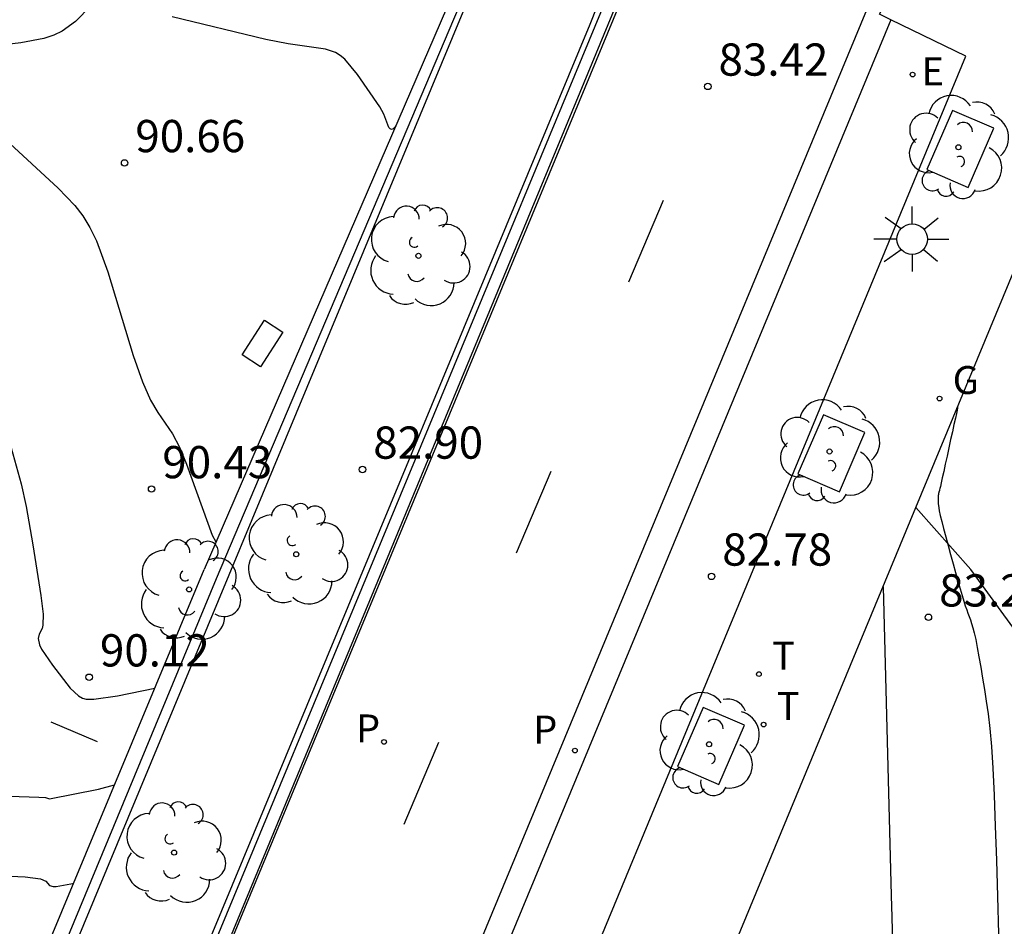
# Model space of a CAD drawing. Units: millimetres. Extents: x 581344 to 581695, y 4794539 to 4794792.
# Drawn here: x 581446 to 581468, y 4794638 to 4794659 of the extents above; entities that cross this region are included whole.
import ezdxf

# ---------------------------------------------------------------- set-up
doc = ezdxf.new("R2010")
doc.units = ezdxf.units.MM
for name, color, linetype in [('020104', 34, 'Continuous'), ('020204', 9, 'Continuous'), ('020308', 9, 'Continuous'), ('060108', 9, 'Continuous'), ('060113', 4, 'Continuous'), ('070105', 6, 'Continuous'), ('070108', 9, 'VALLA'), ('070111', 6, 'Continuous'), ('070112', 6, 'Continuous'), ('100101', 9, 'Continuous'), ('100104', 9, 'Continuous'), ('100105', 3, 'Continuous'), ('100116', 71, 'Continuous'), ('100202', 3, 'Continuous'), ('210102', 4, 'Continuous'), ('210203', 4, 'Continuous'), ('210205', 4, 'Continuous'), ('210303', 4, 'Continuous'), ('210305', 4, 'Continuous'), ('220205', 1, 'Continuous'), ('220305', 1, 'Continuous'), ('230204', 9, 'Continuous'), ('230304', 9, 'Continuous'), ('240205', 1, 'Continuous'), ('240305', 1, 'Continuous'), ('250206', 9, 'Continuous'), ('260101', 9, 'Continuous')]:
    doc.layers.add(name, color=color, linetype=linetype)
doc.layers.add('020105', color=24, linetype='Continuous', lineweight=30)
doc.styles.add('ARIAL', font='ARIAL.TTF', dxfattribs={"height": 1})
doc.styles.add('ROMANS', font='romans__.ttf', dxfattribs={"height": 1})
doc.linetypes.add('VALLA', pattern='A,1,[200,DONOSTI.shx,S=0.1,R=0,X=0,Y=0],1', length=2)

# ---------------------------------------------------------------- blocks, each defined once
blk = doc.blocks.new('COTAPU')
blk.add_circle((0, 0), 0.075)
blk = doc.blocks.new('RETEL')
blk.add_circle((0, 0), 0.055)
blk = doc.blocks.new('REGELE')
blk.add_circle((0, 0), 0.055)
blk = doc.blocks.new('PLUVI3')
blk.add_circle((0, 0), 0.055)
blk = doc.blocks.new('REGAS')
blk.add_circle((0, 0), 0.055)
blk = doc.blocks.new('PLUVI2')
blk.add_circle((0, 0), 0.055)
blk = doc.blocks.new('ARBOL')
blk.add_circle((0, 0), 0.0587)
for centre, radius, start, end in [((-0.28, 0.855), 0.3, 359.2878, 173.6078), ((0.097, 0.97), 0.21, 23.1565, 160.4665), ((0.438, 0.881), 0.24, 301.578, 139.328), ((-0.564, 0.381), 0.532, 92.28, 254.58), ((0.656, 0.288), 0.443, 319.8556, 114.7656), ((-0.091, 0.321), 0.12, 119.14, 310.56), ((0.819, -0.249), 0.383, 235.5275, 62.0275), ((-0.556, -0.339), 0.555, 142.64, 266.54), ((-0.039, -0.384), 0.21, 189.64, 323.88), ((0.299, -0.624), 0.532, 224.67, 0.24), ((-0.301, -0.676), 0.45, 213.78, 295.32)]:
    blk.add_arc(centre, radius, start, end)
blk = doc.blocks.new('FAROLA')
for p, q in [((0, 0.355), (0, 0.755)), ((-0.63, 0.51), (-0.255, 0.245)), ((0.605, 0.49), (0.276, 0.223)), ((-0.355, 0), (-0.895, 0)), ((0.355, 0), (0.855, 0)), ((-0.65, -0.52), (-0.255, -0.24)), ((0, -0.355), (0, -0.755)), ((0.585, -0.52), (0.256, -0.246))]:
    blk.add_line(p, q)
blk.add_circle((0, 0), 0.355)

msp = doc.modelspace()

# ---------------------------------------------------------------- linework, layer by layer
at = {"layer": '020104', "flags": 128}
for points, elevation in [([(581447.576, 4794659.544), (581446.873, 4794658.817), (581446.559, 4794658.589), (581446.363, 4794658.497), (581446.135, 4794658.423), (581445.601, 4794658.317), (581444.421, 4794658.177)], 91), ([(581454.326, 4794656.399), (581454.312, 4794656.376), (581454.263, 4794656.322), (581454.222, 4794656.304), (581454.189, 4794656.317), (581454.162, 4794656.353), (581454.04, 4794656.66), (581453.948, 4794656.831), (581453.435, 4794657.582), (581453.137, 4794657.94), (581453.031, 4794658.027), (581452.921, 4794658.092), (581452.689, 4794658.17), (581451.816, 4794658.3), (581451.297, 4794658.395), (581449.118, 4794658.926)], 91), ([(581442.867, 4794656.477), (581445.243, 4794656.073), (581446.468, 4794654.939), (581446.857, 4794654.533), (581447.038, 4794654.295), (581447.205, 4794654.023), (581447.357, 4794653.71), (581447.624, 4794652.989), (581448.211, 4794651.048), (581448.425, 4794650.431), (581448.615, 4794650.009), (581448.788, 4794649.723), (581449.123, 4794649.226), (581449.29, 4794648.912), (581449.456, 4794648.518), (581450.053, 4794646.863), (581450.135, 4794646.714), (581450.147, 4794646.728)], 90.5), ([(581467.375, 4794649.812), (581467.377, 4794649.817), (581467.379, 4794649.82), (581467.38, 4794649.824), (581467.383, 4794649.828), (581467.385, 4794649.832), (581467.386, 4794649.835), (581467.387, 4794649.837), (581467.388, 4794649.839), (581467.389, 4794649.84), (581467.39, 4794649.842), (581467.391, 4794649.844), (581467.392, 4794649.846), (581467.392, 4794649.841), (581467.389, 4794649.82), (581467.38, 4794649.776), (581467.365, 4794649.7), (581467.341, 4794649.587), (581467.309, 4794649.442), (581467.273, 4794649.273), (581467.232, 4794649.088), (581467.19, 4794648.895), (581467.148, 4794648.702), (581467.107, 4794648.516), (581467.07, 4794648.346), (581467.038, 4794648.199), (581467.012, 4794648.082), (581466.994, 4794648), (581466.982, 4794647.949), (581466.975, 4794647.921), (581466.972, 4794647.909), (581466.97, 4794647.903), (581466.969, 4794647.899), (581466.967, 4794647.896), (581466.966, 4794647.892), (581466.964, 4794647.888), (581466.963, 4794647.884), (581466.962, 4794647.88), (581466.96, 4794647.876), (581466.959, 4794647.872), (581466.958, 4794647.869), (581466.957, 4794647.865), (581466.956, 4794647.861), (581466.955, 4794647.857), (581466.954, 4794647.853), (581466.953, 4794647.849), (581466.952, 4794647.846), (581466.951, 4794647.842), (581466.951, 4794647.838), (581466.95, 4794647.834), (581466.949, 4794647.831), (581466.949, 4794647.827), (581466.948, 4794647.823), (581466.948, 4794647.82), (581466.947, 4794647.816), (581466.947, 4794647.812), (581466.946, 4794647.809), (581466.946, 4794647.805), (581466.945, 4794647.801), (581466.945, 4794647.797), (581466.945, 4794647.794), (581466.945, 4794647.79), (581466.944, 4794647.786), (581466.944, 4794647.781), (581466.944, 4794647.774), (581466.944, 4794647.764), (581466.944, 4794647.75), (581466.943, 4794647.731), (581466.943, 4794647.708), (581466.943, 4794647.682), (581466.943, 4794647.654), (581466.943, 4794647.625), (581466.943, 4794647.594), (581466.946, 4794647.556), (581466.953, 4794647.504), (581466.967, 4794647.429), (581466.991, 4794647.325), (581467.025, 4794647.187), (581467.069, 4794647.019), (581467.119, 4794646.829), (581467.175, 4794646.624), (581467.232, 4794646.413), (581467.29, 4794646.2), (581467.347, 4794645.994), (581467.401, 4794645.798), (581467.451, 4794645.619), (581467.497, 4794645.462), (581467.538, 4794645.331), (581467.573, 4794645.222), (581467.605, 4794645.13), (581467.634, 4794645.048), (581467.663, 4794644.972), (581467.691, 4794644.896), (581467.72, 4794644.812), (581467.75, 4794644.713), (581467.781, 4794644.591), (581467.815, 4794644.439), (581467.852, 4794644.251), (581467.891, 4794644.032), (581467.932, 4794643.791), (581467.974, 4794643.535), (581468.017, 4794643.271), (581468.059, 4794643.002), (581468.101, 4794642.709), (581468.141, 4794642.367), (581468.179, 4794641.952), (581468.213, 4794641.441), (581468.244, 4794640.816), (581468.271, 4794640.094), (581468.296, 4794639.3), (581468.32, 4794638.457), (581468.342, 4794637.59)], 83.5), ([(581465.659, 4794645.66), (581465.849, 4794638.483), (581465.862, 4794637.979), (581465.877, 4794637.371)], 83), ([(581444.867, 4794640.808), (581446.02, 4794640.77), (581446.17, 4794640.758), (581446.267, 4794640.732), (581447.402, 4794640.956), (581447.78, 4794641.06)], 89.5), ([(581445.008, 4794638.95), (581445.701, 4794638.913), (581446.055, 4794638.867), (581446.176, 4794638.815), (581446.267, 4794638.714), (581446.354, 4794638.69), (581446.418, 4794638.691), (581446.764, 4794638.75), (581446.828, 4794638.768)], 89)]:
    msp.add_lwpolyline(points, dxfattribs=dict(at, elevation=elevation))
at = {"layer": '020105', "elevation": 90, "flags": 128}
msp.add_lwpolyline([(581445.215, 4794649.453), (581445.609, 4794648.063), (581445.725, 4794647.529), (581445.88, 4794646.643), (581446.064, 4794645.465), (581446.114, 4794645.026), (581446.112, 4794644.771), (581446.096, 4794644.697), (581446.026, 4794644.56), (581445.998, 4794644.461), (581446.031, 4794644.315), (581446.082, 4794644.215), (581446.337, 4794643.838), (581446.745, 4794643.307), (581446.94, 4794643.126), (581447.032, 4794643.076), (581447.122, 4794643.05), (581447.296, 4794643.046), (581447.846, 4794643.126), (581448.713, 4794643.304)], dxfattribs=at)
at = {"layer": '060108'}
for points in [[(581465.839, 4794658.858, 83.69), (581465.577, 4794658.986, 83.684), (581466.031, 4794659.804, 83.747), (581466.145, 4794659.997, 83.764), (581466.263, 4794660.188, 83.782), (581466.386, 4794660.376, 83.799), (581466.513, 4794660.561, 83.817), (581466.643, 4794660.743, 83.834), (581466.778, 4794660.923, 83.851), (581466.917, 4794661.099, 83.869), (581467.059, 4794661.272, 83.886), (581467.205, 4794661.443, 83.903), (581467.355, 4794661.609, 83.921), (581467.509, 4794661.773, 83.938), (581467.666, 4794661.933, 83.956), (581467.827, 4794662.09, 83.973), (581467.991, 4794662.243, 83.99), (581468.158, 4794662.392, 84.008), (581468.329, 4794662.538, 84.025), (581468.503, 4794662.679, 84.042)], [(581433.411, 4794597.16, 79.412), (581459.908, 4794660.997, 83.628)], [(581438.969, 4794593.988, 79.356), (581440.716, 4794593.201, 79.384), (581452.205, 4794620.86, 81.297), (581467.584, 4794658.009, 83.732), (581465.839, 4794658.858, 83.69)]]:
    msp.add_polyline3d(points, dxfattribs=at)
at = {"layer": '060113'}
for points in [[(581449.68, 4794621.466, 81.1), (581465.28, 4794659.089, 83.58), (581465.764, 4794659.972, 83.638), (581465.882, 4794660.171, 83.655), (581466.004, 4794660.367, 83.673), (581466.13, 4794660.561, 83.69), (581466.261, 4794660.751, 83.708), (581466.395, 4794660.939, 83.725), (581466.534, 4794661.124, 83.742), (581466.677, 4794661.305, 83.76), (581466.823, 4794661.484, 83.777), (581466.974, 4794661.659, 83.794), (581467.128, 4794661.831, 83.812), (581467.286, 4794661.999, 83.829), (581467.448, 4794662.164, 83.847), (581467.614, 4794662.325, 83.864), (581467.783, 4794662.483, 83.881), (581467.955, 4794662.637, 83.899), (581468.131, 4794662.786, 83.916), (581468.31, 4794662.932, 83.933), (581468.492, 4794663.074, 83.951)], [(581460, 4794660.549, 83.497), (581433.72, 4794597.04, 79.298)], [(581465.839, 4794658.858, 83.573), (581450.234, 4794621.236, 81.1), (581439.255, 4794594.653, 79.283)]]:
    msp.add_polyline3d(points, dxfattribs=at)
at = {"layer": '070105'}
for points in [[(581455.653, 4794659.469, 91.027), (581449.86, 4794646.064, 90.466)], [(581447.384, 4794642.054, 89.622), (581446.306, 4794642.517, 89.793)]]:
    msp.add_polyline3d(points, dxfattribs=at)
at = {"layer": '070108'}
msp.add_polyline3d([(581454.965, 4794662.592, 91.36), (581456.336, 4794660.464, 91.065), (581450.143, 4794645.848, 90.539), (581446.339, 4794636.685, 88.52), (581434.366, 4794607.887, 80.433)], dxfattribs=at)
at = {"layer": '070111'}
msp.add_polyline3d([(581434.56, 4794607.744, 80.217), (581457.746, 4794663.508, 83.804)], dxfattribs=at)
at = {"layer": '070112'}
msp.add_polyline3d([(581445.995, 4794636.766, 88.412), (581449.86, 4794646.064, 90.466)], dxfattribs=at)
at = {"layer": '100101'}
for points in [[(581467.641, 4794654.954, 83.669), (581468.236, 4794656.331, 83.669), (581467.272, 4794656.747, 83.669), (581466.677, 4794655.37, 83.669)], [(581464.642, 4794647.875, 83.169), (581465.237, 4794649.252, 83.169), (581464.273, 4794649.668, 83.169), (581463.678, 4794648.291, 83.169)], [(581461.84, 4794641.064, 82.721), (581462.435, 4794642.441, 82.721), (581461.471, 4794642.857, 82.721), (581460.876, 4794641.48, 82.721)]]:
    msp.add_polyline3d(points, close=True, dxfattribs=at)
at = {"layer": '100104'}
msp.add_polyline3d([(581473.161, 4794637.689, 84.719), (581473.082, 4794637.777, 84.705), (581473.007, 4794637.868, 84.69), (581472.852, 4794638.075, 84.678), (581472.713, 4794638.293, 84.667), (581472.636, 4794638.435, 84.659), (581470.422, 4794642.327, 84.198), (581467.699, 4794646.069, 83.452), (581466.424, 4794647.506, 83.221)], dxfattribs=at)
at = {"layer": '100105'}
msp.add_polyline3d([(581459.752, 4794661.065, 83.628), (581458.836, 4794658.747, 83.451), (581432.911, 4794596.379, 79.34)], dxfattribs=at)
at = {"layer": '100116'}
for points in [[(581466.424, 4794647.506, 83.335), (581470.633, 4794657.663, 84.035), (581470.725, 4794657.942, 84.071), (581470.837, 4794658.214, 84.107), (581470.969, 4794658.476, 84.143), (581471.12, 4794658.729, 84.179), (581471.289, 4794658.969, 84.215), (581471.475, 4794659.197, 84.251), (581471.677, 4794659.41, 84.288), (581471.97, 4794659.67, 84.337), (581472.287, 4794659.9, 84.387), (581472.625, 4794660.099, 84.437), (581472.981, 4794660.263, 84.487), (581473.531, 4794660.286, 84.561), (581474.08, 4794660.248, 84.635), (581474.573, 4794660.159, 84.701), (581475.055, 4794660.021, 84.767)], [(581453.31, 4794615.861, 81.155), (581466.424, 4794647.506, 83.335)]]:
    msp.add_polyline3d(points, dxfattribs=at)
at = {"layer": '210102'}
msp.add_polyline3d([(581451.266, 4794651.871, 90.8), (581451.694, 4794651.592, 90.766), (581451.175, 4794650.784, 90.68), (581450.747, 4794651.063, 90.714)], close=True, dxfattribs=at)
at = {"layer": '260101'}
for points in [[(581460.076, 4794660.555, 83.5), (581433.735, 4794597.034, 79.306)], [(581460.541, 4794654.655, 83.248), (581459.735, 4794652.749, 83.128)], [(581457.927, 4794648.35, 82.829), (581457.121, 4794646.444, 82.709)], [(581455.313, 4794642.043, 82.411), (581454.507, 4794640.137, 82.291)]]:
    msp.add_polyline3d(points, dxfattribs=at)

# ---------------------------------------------------------------- block references
at = {"layer": '020204', "rotation": 359.9987685839998}
for p in [(581461.581, 4794657.306, 83.419), (581448.012, 4794655.526, 90.663), (581453.548, 4794648.394, 82.896), (581448.64, 4794647.939, 90.431), (581461.669, 4794645.906, 82.78), (581466.715, 4794644.955, 83.209), (581447.188, 4794643.56, 90.118)]:
    msp.add_blockref('COTAPU', p, dxfattribs=at)
at = {"layer": '100202'}
for p, rotation in [((581467.413, 4794655.891, 83.586), 168.3795523019141), ((581454.849, 4794653.364, 83.27), 359.9987685839998), ((581464.414, 4794648.812, 83.086), 168.3795523019141), ((581452.006, 4794646.422, 82.803), 359.9987685839998), ((581449.513, 4794645.602, 90.372), 359.9987685839998), ((581461.612, 4794642, 82.638), 168.3795523019141), ((581449.163, 4794639.48, 82.336), 359.9987685839998)]:
    msp.add_blockref('ARBOL', p, dxfattribs=dict(at, rotation=rotation))
at = {"layer": '210203', "rotation": 359.9987685839998}
msp.add_blockref('PLUVI2', (581454.048, 4794642.054, 82.38), dxfattribs=at)
at = {"layer": '210205', "rotation": 359.9987685839998}
msp.add_blockref('PLUVI3', (581458.49, 4794641.854, 82.389), dxfattribs=at)
at = {"layer": '220205', "rotation": 359.9987685839998}
msp.add_blockref('REGELE', (581466.347, 4794657.583, 83.536), dxfattribs=at)
at = {"layer": '230204', "rotation": 359.9987685839998}
msp.add_blockref('REGAS', (581466.973, 4794650.044, 83.322), dxfattribs=at)
at = {"layer": '240205', "rotation": 359.9987685839998}
for p in [(581462.771, 4794643.633, 82.815), (581462.88, 4794642.458, 82.798)]:
    msp.add_blockref('RETEL', p, dxfattribs=at)
at = {"layer": '250206', "rotation": 359.9987685839998}
msp.add_blockref('FAROLA', (581466.338, 4794653.754, 83.463), dxfattribs=at)

# ---------------------------------------------------------------- texts
at = {"layer": '020308', "style": 'ARIAL'}
for s, p in [('83.42', (581461.831, 4794657.556, 83.417)), ('90.66', (581448.262, 4794655.776, 90.66)), ('82.90', (581453.798, 4794648.644, 82.894)), ('90.43', (581448.89, 4794648.189, 90.428)), ('82.78', (581461.919, 4794646.156, 82.778)), ('83.21', (581466.965, 4794645.205, 83.207)), ('90.12', (581447.438, 4794643.81, 90.115))]:
    msp.add_text(s, height=0.75, rotation=359.9988, dxfattribs=at).set_placement(p)
at = {"layer": '210303', "style": 'ROMANS'}
msp.add_text('P', height=0.65, rotation=359.9988, dxfattribs=at).set_placement((581453.396, 4794642.044, 82.378))
at = {"layer": '210305', "style": 'ROMANS'}
msp.add_text('P', height=0.65, rotation=359.9988, dxfattribs=at).set_placement((581457.518, 4794642.018, 82.387))
at = {"layer": '220305', "style": 'ROMANS'}
msp.add_text('E', height=0.65, rotation=359.9988, dxfattribs=at).set_placement((581466.554, 4794657.335, 83.534))
at = {"layer": '230304', "style": 'ROMANS'}
msp.add_text('G', height=0.65, rotation=359.9988, dxfattribs=at).set_placement((581467.279, 4794650.15, 83.32))
at = {"layer": '240305', "style": 'ROMANS'}
for p in [(581463.077, 4794643.739, 82.813), (581463.186, 4794642.564, 82.796)]:
    msp.add_text('T', height=0.65, rotation=359.9988, dxfattribs=at).set_placement(p)

doc.saveas('drawing.dxf')
